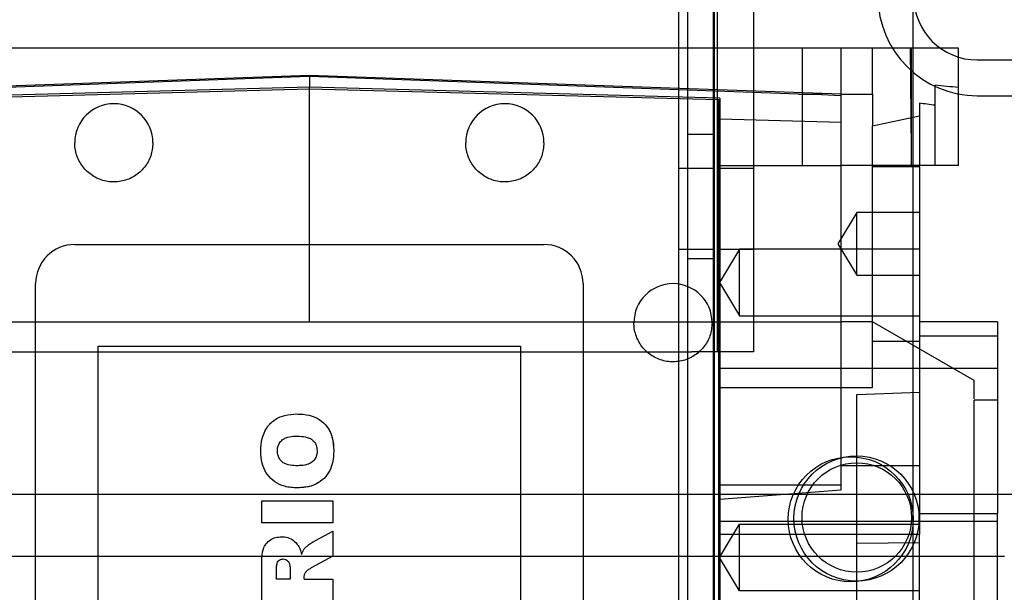
# Model space of a CAD drawing. Units: inches. Extents: x 0.3 to 10.6, y 0.2 to 8.2.
# Drawn here: x 6.7 to 7, y 5 to 5.1 of the extents above; entities that cross this region are included whole.
import ezdxf

# ---------------------------------------------------------------- set-up
doc = ezdxf.new("R2010")
doc.units = ezdxf.units.IN
doc.header["$MEASUREMENT"] = 0

msp = doc.modelspace()

# ---------------------------------------------------------------- linework, layer by layer
for p, q in [((6.91513421, 5.37119847), (6.91513421, 3.20244847)), ((6.92388421, 5.37119847), (6.92388421, 3.20244847)), ((6.92493421, 5.36963597), (6.92493421, 5.05088597)), ((6.93403421, 5.27744847), (6.93403421, 5.05088597)), ((6.97413421, 5.27744847), (6.97413421, 3.20244847)), ((6.91743421, 5.21494847), (6.91743421, 4.81494847)), ((6.92413421, 5.21494847), (6.92413421, 4.81494847)), ((6.95611275, 5.12727918), (6.68839622, 5.12727918)), ((6.94627023, 5.12727918), (6.94627023, 5.09775162)), ((6.95611275, 5.11532615), (6.95611275, 5.12727918)), ((6.98564031, 5.12727918), (6.95611275, 5.12727918)), ((6.96398677, 5.11571499), (6.96398677, 5.12727918)), ((6.97382929, 5.10162007), (6.97359924, 5.12727918)), ((6.97382929, 5.10162007), (6.97359924, 5.12727918)), ((6.97382929, 5.09775162), (6.97382929, 5.12727918)), ((6.98564031, 5.09775162), (6.98564031, 5.12727918)), ((6.99036586, 5.12432347), (7.39038421, 5.12432347)), ((6.82225448, 5.12038942), (6.68839622, 5.11571499)), ((6.95611275, 5.11571499), (6.82225448, 5.12038942)), ((6.82225448, 5.12016548), (6.82225448, 5.12038942)), ((6.82225448, 5.12016548), (6.69915165, 5.11571499)), ((6.82225448, 5.12016548), (6.82225448, 5.11743666)), ((6.94535732, 5.11571499), (6.82225448, 5.12016548)), ((6.9797348, 5.09775162), (6.9797348, 5.11797254)), ((6.82225448, 5.11743666), (6.71890803, 5.11473044)), ((6.71930173, 5.11434692), (6.82225448, 5.11704283)), ((6.92560094, 5.11473044), (6.82225448, 5.11743666)), ((6.82225448, 5.05838155), (6.82225448, 5.11743666)), ((6.82225448, 5.11704283), (6.92520724, 5.11434692)), ((6.94535732, 5.11571499), (6.95119149, 5.11571499)), ((6.95119149, 5.11571499), (6.95119149, 5.11550407)), ((6.95611275, 5.11532615), (6.95119149, 5.11550407)), ((6.95611275, 5.11571499), (6.96398677, 5.11571499)), ((6.95611275, 5.10866677), (6.95611275, 5.11532615)), ((6.96398677, 5.11571499), (6.96398677, 5.10778237)), ((6.99036586, 5.11532347), (7.39038421, 5.11532347)), ((6.92520724, 5.11434692), (6.92520724, 4.78678012)), ((6.92560094, 5.11473044), (6.92560094, 4.78639993)), ((6.97579779, 5.11344127), (6.97579779, 5.09775162)), ((6.96398677, 5.10778237), (6.97579779, 5.11026432)), ((6.92560094, 5.10948436), (6.95611275, 5.10866677)), ((6.95611275, 5.01615569), (6.95611275, 5.10866677)), ((6.96398677, 5.09775162), (6.96398677, 5.10778237)), ((6.92413421, 5.10557347), (6.91743421, 5.10557347)), ((6.92388421, 5.09697972), (6.91513421, 5.09697972)), ((6.93403421, 5.09700347), (6.92493421, 5.09700347)), ((6.92560094, 5.09775162), (6.95611275, 5.09775162)), ((6.98564031, 5.09775162), (6.95611275, 5.09775162)), ((6.96398677, 5.09740792), (6.96398677, 5.09775162)), ((6.97579779, 5.09740792), (6.96398677, 5.09740792)), ((6.96398677, 5.08298785), (6.96398677, 5.09740792)), ((6.97579779, 5.09740792), (6.97579779, 5.09775162)), ((6.97579779, 5.09740792), (6.97579779, 5.0548525)), ((6.96004976, 5.0859406), (6.95531857, 5.07806659)), ((6.96004976, 5.0859406), (6.95531857, 5.07806659)), ((6.96004976, 5.07806659), (6.96004976, 5.0859406)), ((6.97579779, 5.0859406), (6.96004976, 5.0859406)), ((6.97579779, 5.0859406), (6.96004976, 5.0859406)), ((6.96398677, 5.05346029), (6.96398677, 5.08298785)), ((6.95531857, 5.07806659), (6.96004976, 5.07019257)), ((6.95531857, 5.07806659), (6.96004976, 5.07019257)), ((6.96004976, 5.07019257), (6.96004976, 5.07806659)), ((6.76319937, 5.07786967), (6.8813096, 5.07786967)), ((6.91513421, 5.07666722), (6.92388421, 5.07666722)), ((6.92493421, 5.07669347), (6.93403421, 5.07669347)), ((6.9305222, 5.0766929), (6.92549531, 5.06832676)), ((6.9305222, 5.0766929), (6.92549531, 5.06832676)), ((6.9305222, 5.06832676), (6.9305222, 5.0766929)), ((6.97579779, 5.0766929), (6.9305222, 5.0766929)), ((6.97579779, 5.0766929), (6.9305222, 5.0766929)), ((6.91743421, 5.07432347), (6.92413421, 5.07432347)), ((6.92549531, 5.06832676), (6.9305222, 5.05996062)), ((6.92549531, 5.06832676), (6.9305222, 5.05996062)), ((6.9305222, 5.05996062), (6.9305222, 5.06832676)), ((6.96004976, 5.07019257), (6.97579779, 5.07019257)), ((6.96004976, 5.07019257), (6.97579779, 5.07019257)), ((6.75335685, 4.83180668), (6.75335685, 5.06802715)), ((6.89115212, 5.06802715), (6.89115212, 4.83180668)), ((6.69036472, 5.05838155), (6.82225448, 5.05838155)), ((6.82225448, 5.05838155), (6.95611275, 5.05838155)), ((6.9305222, 5.05996062), (6.97579779, 5.05996062)), ((6.9305222, 5.05996062), (6.97579779, 5.05996062)), ((6.96398677, 5.05838155), (6.95611275, 5.05838155)), ((6.98957732, 5.04360683), (6.96398677, 5.05838155)), ((6.99548283, 5.05838155), (6.97579779, 5.05838155)), ((6.99548283, 5.05838155), (6.97579779, 5.05838155)), ((6.99548283, 5.05838155), (6.99548283, 5.0548525)), ((6.97579779, 5.05346029), (6.96398677, 5.05346029)), ((6.96398677, 5.04191874), (6.96398677, 5.05346029)), ((6.97579779, 5.0548525), (6.99548283, 5.0548525)), ((6.97579779, 5.0548525), (6.97579779, 5.02214461)), ((6.99548283, 5.0548525), (6.99548283, 5.04669118)), ((6.65578421, 5.05088597), (6.91853421, 5.05088597)), ((6.76910488, 5.05227912), (6.87540409, 5.05227912)), ((6.76910488, 4.84755471), (6.76910488, 5.05227912)), ((6.87540409, 5.05227912), (6.87540409, 4.84755471)), ((6.93403421, 5.05088597), (6.91853421, 5.05088597)), ((6.95611275, 5.04669118), (6.92560094, 5.04669118)), ((6.99548283, 5.04669118), (6.95611275, 5.04669118)), ((6.99548283, 5.04669118), (6.99548283, 5.01015355)), ((6.98957732, 5.03904101), (6.98957732, 5.04360683)), ((6.92560094, 5.04191874), (6.96398677, 5.04191874)), ((6.96004976, 5.04011508), (6.97579779, 5.04066501)), ((6.96004976, 5.04011508), (6.97579779, 5.04066501)), ((6.96004976, 4.98211446), (6.96004976, 5.04011508)), ((6.99548283, 5.03869651), (6.98957732, 5.03869651)), ((6.97579779, 5.02214461), (6.95611275, 5.02214461)), ((6.97579779, 5.02214461), (6.97579779, 5.00491466)), ((6.92560094, 5.01738601), (6.95611275, 5.01738601)), ((6.92560094, 5.0137985), (6.95611275, 5.01615569)), ((6.92560094, 5.0137985), (6.95611275, 5.01615569)), ((7.49288421, 5.01494847), (6.14913421, 5.01494847)), ((6.81026449, 5.0077868), (6.81026449, 5.01336462)), ((6.81026449, 5.01336462), (6.82816, 5.01336462)), ((6.82816, 5.01336462), (6.82816, 5.0077868)), ((6.97579779, 5.01015355), (6.99548283, 5.01015355)), ((6.99548283, 4.84184611), (6.99548283, 5.01015355)), ((6.82816, 5.0077868), (6.81026449, 5.0077868)), ((6.92549531, 4.99907923), (6.9305222, 5.00744537)), ((6.99548283, 5.0081847), (6.92560094, 5.0081847)), ((6.9305222, 4.99071309), (6.9305222, 5.00744537)), ((6.9305222, 5.00744537), (6.97579779, 5.00744537)), ((6.82305789, 5.00293163), (6.82816, 5.00569512)), ((6.82816, 5.00569512), (6.82816, 4.99940191)), ((6.97579779, 5.00491466), (6.92560094, 5.00491466)), ((6.97579779, 4.895313), (6.97579779, 5.00491466)), ((6.97579779, 5.00275061), (6.96004976, 5.00264768)), ((6.97579779, 5.00275061), (6.96004976, 5.00264768)), ((6.99548283, 4.99932643), (6.64902614, 4.99932643)), ((6.99548283, 4.99932643), (6.64902614, 4.99932643)), ((6.98957732, 4.99932643), (6.65493165, 4.99932643)), ((6.98957732, 4.99932643), (6.65493165, 4.99932643)), ((6.82816, 4.99940191), (6.82273469, 4.99646048)), ((6.9305222, 4.99071309), (6.92549531, 4.99907923)), ((6.99726785, 4.99932643), (6.99548283, 4.99932643)), ((6.99726785, 4.99932643), (6.99548283, 4.99932643)), ((6.81026449, 4.98803202), (6.81026449, 4.99731749)), ((6.81524794, 4.99867404), (6.81570432, 4.99872284)), ((6.81524794, 4.99867404), (6.81570432, 4.99872284)), ((6.81398303, 4.99360984), (6.81398303, 4.99607192)), ((6.81746917, 4.99597388), (6.81746917, 4.99360984)), ((6.82095531, 4.99360984), (6.82095531, 4.99410008)), ((6.81746917, 4.99360984), (6.81398303, 4.99360984)), ((6.82095531, 4.99360984), (6.82816, 4.99360984)), ((6.82816, 4.99360984), (6.82816, 4.98803202)), ((6.97579779, 4.99071309), (6.9305222, 4.99071309))]:
    msp.add_line(p, q)
for centre, radius in [((6.95851529, 5.00870766), 0.0157475), ((6.95995921, 5.0089161), 0.0157475), ((6.96004976, 5.00916895), 0.01377953)]:
    msp.add_circle(centre, radius)
for centre, radius, start, end in [((6.99036586, 5.14032347), 0.025, 180, 270), ((6.99036586, 5.14032347), 0.016, 180, 270), ((6.77304189, 5.10346022), 0.00984252, 0, 180), ((6.87146708, 5.10346022), 0.00984252, 360, 180), ((6.76319937, 5.06802715), 0.00984252, 90, 180), ((6.8813096, 5.06802715), 0.00984252, 0, 90), ((6.91378992, 5.05818463), 0.00984252, 0, 180)]:
    msp.add_arc(centre, radius, start, end)
for centre, major_axis, ratio, start_param, end_param in [((6.93070887, 4.95011383), (0.29537021, 0), 0.576293218, 1.383732359, 1.4040433), ((6.91284353, 4.95011383), (0.28981165, 0), 0.577350269, 1.337886827, 1.351825925)]:
    msp.add_ellipse(centre, major_axis=major_axis, ratio=ratio, start_param=start_param, end_param=end_param)
for points, knots in [([(6.7828844, 5.10346022), (6.78277558, 5.10235345), (6.78255794, 5.1001399), (6.78086127, 5.09719392), (6.77836269, 5.09495442), (6.77524293, 5.09367388), (6.77188054, 5.09349671), (6.7686483, 5.09444268), (6.76590904, 5.09640598), (6.76398416, 5.09916207), (6.76325765, 5.1016683), (6.76321059, 5.10311503), (6.76319937, 5.10346022)], [0, 0, 0, 0, 0.10737245, 0.2147449, 0.32211735, 0.4294898, 0.53686225, 0.6442347, 0.75160715, 0.8589796, 0.96635205, 1, 1, 1, 1]), ([(6.7828844, 5.10346022), (6.78277558, 5.10235345), (6.78255794, 5.1001399), (6.78086127, 5.09719392), (6.77836269, 5.09495442), (6.77524293, 5.09367388), (6.77188054, 5.09349671), (6.7686483, 5.09444268), (6.76590904, 5.09640598), (6.76398416, 5.09916207), (6.76325765, 5.1016683), (6.76321059, 5.10311503), (6.76319937, 5.10346022)], [0, 0, 0, 0, 0.10737245, 0.2147449, 0.32211735, 0.4294898, 0.53686225, 0.6442347, 0.75160715, 0.8589796, 0.96635205, 1, 1, 1, 1]), ([(6.8813096, 5.10346022), (6.88120078, 5.10235345), (6.88098313, 5.1001399), (6.87928647, 5.09719392), (6.87678789, 5.09495442), (6.87366813, 5.09367388), (6.87030574, 5.09349671), (6.86707349, 5.09444268), (6.86433424, 5.09640598), (6.86240936, 5.09916207), (6.86168285, 5.1016683), (6.86163579, 5.10311503), (6.86162456, 5.10346022)], [0, 0, 0, 0, 0.10737245, 0.2147449, 0.32211735, 0.4294898, 0.53686225, 0.6442347, 0.75160715, 0.8589796, 0.96635205, 1, 1, 1, 1]), ([(6.8813096, 5.10346022), (6.88120078, 5.10235345), (6.88098313, 5.1001399), (6.87928647, 5.09719392), (6.87678789, 5.09495442), (6.87366813, 5.09367388), (6.87030574, 5.09349671), (6.86707349, 5.09444268), (6.86433424, 5.09640598), (6.86240936, 5.09916207), (6.86168285, 5.1016683), (6.86163579, 5.10311503), (6.86162456, 5.10346022)], [0, 0, 0, 0, 0.10737245, 0.2147449, 0.32211735, 0.4294898, 0.53686225, 0.6442347, 0.75160715, 0.8589796, 0.96635205, 1, 1, 1, 1]), ([(6.92363244, 5.05818463), (6.92352361, 5.05707785), (6.92330597, 5.05486431), (6.9216093, 5.05191833), (6.91911072, 5.04967883), (6.91599096, 5.04839828), (6.91262858, 5.04822112), (6.90939633, 5.04916709), (6.90665707, 5.05113039), (6.90473219, 5.05388648), (6.90400568, 5.05639271), (6.90395862, 5.05783943), (6.9039474, 5.05818463)], [0, 0, 0, 0, 0.10737245, 0.2147449, 0.32211735, 0.4294898, 0.53686225, 0.6442347, 0.75160715, 0.8589796, 0.96635205, 1, 1, 1, 1]), ([(6.92363244, 5.05818463), (6.92352361, 5.05707785), (6.92330597, 5.05486431), (6.9216093, 5.05191833), (6.91911072, 5.04967883), (6.91599096, 5.04839828), (6.91262858, 5.04822112), (6.90939633, 5.04916709), (6.90665707, 5.05113039), (6.90473219, 5.05388648), (6.90400568, 5.05639271), (6.90395862, 5.05783943), (6.9039474, 5.05818463)], [0, 0, 0, 0, 0.10737245, 0.2147449, 0.32211735, 0.4294898, 0.53686225, 0.6442347, 0.75160715, 0.8589796, 0.96635205, 1, 1, 1, 1]), ([(6.98957732, 4.86153115), (6.98957732, 4.86168612), (6.98957732, 4.86203369), (6.98957732, 4.86515445), (6.98957732, 4.87073385), (6.98957732, 4.87867111), (6.98957732, 4.88854422), (6.98957732, 4.90026603), (6.98957732, 4.91328989), (6.98957732, 4.92748261), (6.98957732, 4.94218674), (6.98957732, 4.95725081), (6.98957732, 4.97197726), (6.98957732, 4.98621441), (6.98957732, 4.99930272), (6.98957732, 5.01110842), (6.98957732, 5.02108067), (6.98957732, 5.02913242), (6.98957732, 5.03467791), (6.98957732, 5.03807592), (6.98957732, 5.038488), (6.98957732, 5.03869651)], [0, 0, 0, 0, 0.042585274, 0.095509794, 0.149969129, 0.20289365, 0.257352985, 0.310277505, 0.36473684, 0.417661361, 0.472120696, 0.525045216, 0.579504552, 0.632429072, 0.686888407, 0.739812928, 0.794272263, 0.847196783, 0.901656118, 0.950239256, 1, 1, 1, 1]), ([(6.98957732, 4.86153115), (6.98957732, 4.86168612), (6.98957732, 4.86203369), (6.98957732, 4.86515445), (6.98957732, 4.87073385), (6.98957732, 4.87867111), (6.98957732, 4.88854422), (6.98957732, 4.90026603), (6.98957732, 4.91328989), (6.98957732, 4.92748261), (6.98957732, 4.94218674), (6.98957732, 4.95725081), (6.98957732, 4.97197726), (6.98957732, 4.98621441), (6.98957732, 4.99930272), (6.98957732, 5.01110842), (6.98957732, 5.02108067), (6.98957732, 5.02913242), (6.98957732, 5.03467791), (6.98957732, 5.03807592), (6.98957732, 5.038488), (6.98957732, 5.03869651)], [0, 0, 0, 0, 0.042585274, 0.095509794, 0.149969129, 0.20289365, 0.257352985, 0.310277505, 0.36473684, 0.417661361, 0.472120696, 0.525045216, 0.579504552, 0.632429072, 0.686888407, 0.739812928, 0.794272263, 0.847196783, 0.901656118, 0.950239256, 1, 1, 1, 1]), ([(6.81003208, 5.02588567), (6.81003638, 5.026148), (6.81005804, 5.02746908), (6.81040448, 5.02967796), (6.81171794, 5.03223888), (6.81369556, 5.034002), (6.81624571, 5.03505474), (6.8180771, 5.03515584), (6.81907788, 5.03521108)], [0, 0, 0, 0, 0.0534630213, 0.2692357933, 0.4486534293, 0.6286819209, 0.7970898786, 1, 1, 1, 1]), ([(6.81003208, 5.02588567), (6.81003638, 5.026148), (6.81005804, 5.02746908), (6.81040448, 5.02967796), (6.81171794, 5.03223888), (6.81369556, 5.034002), (6.81624571, 5.03505474), (6.8180771, 5.03515584), (6.81907788, 5.03521108)], [0, 0, 0, 0, 0.053463021, 0.269235793, 0.448653429, 0.628681921, 0.797089879, 1, 1, 1, 1]), ([(6.81003208, 5.02588567), (6.81003638, 5.026148), (6.81005804, 5.02746908), (6.81040448, 5.02967796), (6.81171794, 5.03223888), (6.81369556, 5.034002), (6.81624571, 5.03505474), (6.8180771, 5.03515584), (6.81907788, 5.03521108)], [0, 0, 0, 0, 0.0534630213, 0.2692357933, 0.4486534293, 0.6286819209, 0.7970898786, 1, 1, 1, 1]), ([(6.81003208, 5.02588567), (6.81003638, 5.026148), (6.81005804, 5.02746908), (6.81040448, 5.02967796), (6.81171794, 5.03223888), (6.81369556, 5.034002), (6.81624571, 5.03505474), (6.8180771, 5.03515584), (6.81907788, 5.03521108)], [0, 0, 0, 0, 0.053463021, 0.269235793, 0.448653429, 0.628681921, 0.797089879, 1, 1, 1, 1]), ([(6.81907788, 5.03521108), (6.81934016, 5.03520683), (6.82066013, 5.03518541), (6.82286117, 5.03487575), (6.82538863, 5.0335605), (6.82714975, 5.03160505), (6.8282436, 5.02902721), (6.82833962, 5.0271406), (6.8283924, 5.02610355)], [0, 0, 0, 0, 0.053219422, 0.267837592, 0.443574601, 0.619568813, 0.79088019, 1, 1, 1, 1]), ([(6.81907788, 5.03521108), (6.81934015, 5.03520683), (6.8206601, 5.03518543), (6.82286163, 5.03487539), (6.82538731, 5.03356154), (6.82686246, 5.0319253), (6.82795104, 5.02983534), (6.82835229, 5.02795591), (6.82838385, 5.02649857), (6.8283924, 5.02610355)], [0, 0, 0, 0, 0.053210023, 0.267790287, 0.443496257, 0.619459385, 0.704280474, 0.919844017, 1, 1, 1, 1]), ([(6.81907788, 5.03521108), (6.81934016, 5.03520683), (6.82066013, 5.03518541), (6.82286117, 5.03487575), (6.82538863, 5.0335605), (6.82714975, 5.03160505), (6.8282436, 5.02902721), (6.82833962, 5.0271406), (6.8283924, 5.02610355)], [0, 0, 0, 0, 0.053219422, 0.267837592, 0.443574601, 0.619568813, 0.79088019, 1, 1, 1, 1]), ([(6.81907788, 5.03521108), (6.81934015, 5.03520683), (6.8206601, 5.03518543), (6.82286163, 5.03487539), (6.82538731, 5.03356154), (6.82686246, 5.0319253), (6.82795104, 5.02983534), (6.82835229, 5.02795591), (6.82838385, 5.02649857), (6.8283924, 5.02610355)], [0, 0, 0, 0, 0.053210023, 0.267790287, 0.443496257, 0.619459385, 0.704280474, 0.919844017, 1, 1, 1, 1]), ([(6.81421544, 5.02587114), (6.81422733, 5.02613433), (6.81425715, 5.02679488), (6.81460878, 5.02781508), (6.81536583, 5.02871877), (6.81658566, 5.02939288), (6.81783438, 5.02961302), (6.81871823, 5.02962859), (6.81898346, 5.02963326)], [0, 0, 0, 0, 0.114430679, 0.287198528, 0.458761479, 0.614948649, 0.884449663, 1, 1, 1, 1]), ([(6.81421544, 5.02587114), (6.81422733, 5.02613433), (6.81425715, 5.02679488), (6.81460878, 5.02781508), (6.81536583, 5.02871877), (6.81658566, 5.02939288), (6.81783438, 5.02961302), (6.81871823, 5.02962859), (6.81898346, 5.02963326)], [0, 0, 0, 0, 0.114430679, 0.287198528, 0.458761479, 0.614948649, 0.884449664, 1, 1, 1, 1]), ([(6.81421544, 5.02587114), (6.81422733, 5.02613433), (6.81425715, 5.02679488), (6.81460878, 5.02781508), (6.81536583, 5.02871877), (6.81658566, 5.02939288), (6.81783438, 5.02961302), (6.81871823, 5.02962859), (6.81898346, 5.02963326)], [0, 0, 0, 0, 0.114430679, 0.287198528, 0.458761479, 0.614948649, 0.884449663, 1, 1, 1, 1]), ([(6.81421544, 5.02587114), (6.81422733, 5.02613433), (6.81425715, 5.02679488), (6.81460878, 5.02781508), (6.81536583, 5.02871877), (6.81658566, 5.02939288), (6.81783438, 5.02961302), (6.81871823, 5.02962859), (6.81898346, 5.02963326)], [0, 0, 0, 0, 0.114430679, 0.287198528, 0.458761479, 0.614948649, 0.884449664, 1, 1, 1, 1]), ([(6.81898346, 5.02963326), (6.81924591, 5.02962994), (6.82015945, 5.02961839), (6.82146057, 5.02945955), (6.8227668, 5.02896866), (6.82355175, 5.02823804), (6.82411523, 5.02721862), (6.82417423, 5.02640312), (6.82420904, 5.02592198)], [0, 0, 0, 0, 0.107527986, 0.3742902765, 0.5335986559, 0.6693620108, 0.8049272241, 1, 1, 1, 1]), ([(6.81898346, 5.02963326), (6.81924591, 5.02962994), (6.82015945, 5.02961839), (6.82146057, 5.02945955), (6.8227668, 5.02896866), (6.82355175, 5.02823804), (6.82411523, 5.02721862), (6.82417423, 5.02640312), (6.82420904, 5.02592198)], [0, 0, 0, 0, 0.107527986, 0.374290277, 0.533598656, 0.669362011, 0.804927224, 1, 1, 1, 1]), ([(6.81898346, 5.02963326), (6.81924591, 5.02962994), (6.82015945, 5.02961839), (6.82146057, 5.02945955), (6.8227668, 5.02896866), (6.82355175, 5.02823804), (6.82411523, 5.02721862), (6.82417423, 5.02640312), (6.82420904, 5.02592198)], [0, 0, 0, 0, 0.107527986, 0.3742902765, 0.5335986559, 0.6693620108, 0.8049272241, 1, 1, 1, 1]), ([(6.81898346, 5.02963326), (6.81924591, 5.02962994), (6.82015945, 5.02961839), (6.82146057, 5.02945955), (6.8227668, 5.02896866), (6.82355175, 5.02823804), (6.82411523, 5.02721862), (6.82417423, 5.02640312), (6.82420904, 5.02592198)], [0, 0, 0, 0, 0.107527986, 0.374290277, 0.533598656, 0.669362011, 0.804927224, 1, 1, 1, 1]), ([(6.8283924, 5.02610355), (6.82838913, 5.02584121), (6.82837269, 5.02452179), (6.82807958, 5.02236451), (6.82688968, 5.01986535), (6.82502831, 5.01809795), (6.82242294, 5.01680693), (6.82038729, 5.01668696), (6.81922314, 5.01661835)], [0, 0, 0, 0, 0.052539127, 0.264237712, 0.430089439, 0.596074271, 0.769002798, 1, 1, 1, 1]), ([(6.8283924, 5.02610355), (6.82838914, 5.02584121), (6.82837273, 5.02452179), (6.82807882, 5.02236441), (6.8268918, 5.01986563), (6.82534393, 5.01840278), (6.82352219, 5.017309), (6.82154879, 5.01671157), (6.81995384, 5.01664764), (6.81922314, 5.01661835)], [0, 0, 0, 0, 0.052499306, 0.264037435, 0.429763456, 0.595622481, 0.681183445, 0.853937637, 1, 1, 1, 1]), ([(6.8283924, 5.02610355), (6.82838913, 5.02584121), (6.82837269, 5.02452179), (6.82807958, 5.02236451), (6.82688968, 5.01986535), (6.82502831, 5.01809795), (6.82242294, 5.01680693), (6.82038729, 5.01668696), (6.81922314, 5.01661835)], [0, 0, 0, 0, 0.052539127, 0.264237712, 0.430089439, 0.596074271, 0.769002798, 1, 1, 1, 1]), ([(6.8283924, 5.02610355), (6.82838914, 5.02584121), (6.82837273, 5.02452179), (6.82807882, 5.02236441), (6.8268918, 5.01986563), (6.82534393, 5.01840278), (6.82352219, 5.017309), (6.82154879, 5.01671157), (6.81995384, 5.01664764), (6.81922314, 5.01661835)], [0, 0, 0, 0, 0.052499306, 0.264037435, 0.429763456, 0.595622481, 0.681183445, 0.853937637, 1, 1, 1, 1]), ([(6.81922314, 5.01661835), (6.81896085, 5.01662386), (6.8176386, 5.01665166), (6.81544047, 5.01702703), (6.81294517, 5.01840734), (6.8112289, 5.02040633), (6.81019047, 5.02299012), (6.81008806, 5.02486233), (6.81003208, 5.02588567)], [0, 0, 0, 0, 0.053298017, 0.268693514, 0.444913604, 0.621429742, 0.793077307, 1, 1, 1, 1]), ([(6.81922314, 5.01661835), (6.81896085, 5.01662386), (6.8176386, 5.01665166), (6.81544047, 5.01702703), (6.81294517, 5.01840734), (6.8112289, 5.02040633), (6.81019047, 5.02299012), (6.81008806, 5.02486233), (6.81003208, 5.02588567)], [0, 0, 0, 0, 0.053298017, 0.2686935144, 0.4449136037, 0.6214297423, 0.7930773068, 1, 1, 1, 1]), ([(6.81922314, 5.01661835), (6.81896085, 5.01662386), (6.8176386, 5.01665166), (6.81544047, 5.01702703), (6.81294517, 5.01840734), (6.8112289, 5.02040633), (6.81019047, 5.02299012), (6.81008806, 5.02486233), (6.81003208, 5.02588567)], [0, 0, 0, 0, 0.053298017, 0.268693514, 0.444913604, 0.621429742, 0.793077307, 1, 1, 1, 1]), ([(6.81922314, 5.01661835), (6.81896085, 5.01662386), (6.8176386, 5.01665166), (6.81544047, 5.01702703), (6.81294517, 5.01840734), (6.8112289, 5.02040633), (6.81019047, 5.02299012), (6.81008806, 5.02486233), (6.81003208, 5.02588567)], [0, 0, 0, 0, 0.053298017, 0.2686935144, 0.4449136037, 0.6214297423, 0.7930773068, 1, 1, 1, 1]), ([(6.81922314, 5.02219617), (6.81896088, 5.0222002), (6.81803832, 5.0222144), (6.81672449, 5.02240885), (6.81542552, 5.023066), (6.81466362, 5.02393697), (6.81426603, 5.02492248), (6.81423107, 5.02557811), (6.81421544, 5.02587114)], [0, 0, 0, 0, 0.111866859, 0.393531019, 0.557038824, 0.721412383, 0.875483919, 1, 1, 1, 1]), ([(6.81922314, 5.02219617), (6.81896088, 5.0222002), (6.81803832, 5.0222144), (6.81672449, 5.02240885), (6.81542552, 5.023066), (6.81466362, 5.02393697), (6.81426603, 5.02492248), (6.81423107, 5.02557811), (6.81421544, 5.02587114)], [0, 0, 0, 0, 0.1118668595, 0.3935310194, 0.5570388245, 0.7214123833, 0.8754839187, 1, 1, 1, 1]), ([(6.81922314, 5.02219617), (6.81896088, 5.0222002), (6.81803832, 5.0222144), (6.81672449, 5.02240885), (6.81542552, 5.023066), (6.81466362, 5.02393697), (6.81426603, 5.02492248), (6.81423107, 5.02557811), (6.81421544, 5.02587114)], [0, 0, 0, 0, 0.111866859, 0.393531019, 0.557038824, 0.721412383, 0.875483919, 1, 1, 1, 1]), ([(6.81922314, 5.02219617), (6.81896088, 5.0222002), (6.81803832, 5.0222144), (6.81672449, 5.02240885), (6.81542552, 5.023066), (6.81466362, 5.02393697), (6.81426603, 5.02492248), (6.81423107, 5.02557811), (6.81421544, 5.02587114)], [0, 0, 0, 0, 0.1118668595, 0.3935310194, 0.5570388245, 0.7214123833, 0.8754839187, 1, 1, 1, 1]), ([(6.82420904, 5.02592198), (6.82419733, 5.02565866), (6.8241679, 5.02499647), (6.82380278, 5.02398487), (6.82304122, 5.02309854), (6.82180337, 5.02244033), (6.82049074, 5.02222035), (6.81953806, 5.02220218), (6.81922314, 5.02219617)], [0, 0, 0, 0, 0.111559303, 0.280551787, 0.445111383, 0.595376424, 0.866243306, 1, 1, 1, 1]), ([(6.82420904, 5.02592198), (6.82419733, 5.02565866), (6.8241679, 5.02499647), (6.82380278, 5.02398487), (6.82304122, 5.02309854), (6.82180337, 5.02244033), (6.82049074, 5.02222035), (6.81953806, 5.02220218), (6.81922314, 5.02219617)], [0, 0, 0, 0, 0.111559303, 0.280551787, 0.445111383, 0.595376424, 0.866243306, 1, 1, 1, 1]), ([(6.82420904, 5.02592198), (6.82419733, 5.02565866), (6.8241679, 5.02499647), (6.82380278, 5.02398487), (6.82304122, 5.02309854), (6.82180337, 5.02244033), (6.82049074, 5.02222035), (6.81953806, 5.02220218), (6.81922314, 5.02219617)], [0, 0, 0, 0, 0.111559303, 0.280551787, 0.445111383, 0.595376424, 0.866243306, 1, 1, 1, 1]), ([(6.82420904, 5.02592198), (6.82419733, 5.02565866), (6.8241679, 5.02499647), (6.82380278, 5.02398487), (6.82304122, 5.02309854), (6.82180337, 5.02244033), (6.82049074, 5.02222035), (6.81953806, 5.02220218), (6.81922314, 5.02219617)], [0, 0, 0, 0, 0.111559303, 0.280551787, 0.445111383, 0.595376424, 0.866243306, 1, 1, 1, 1]), ([(6.81026449, 4.99731749), (6.81026755, 4.99757956), (6.81028291, 4.99889551), (6.81038808, 5.00073479), (6.81129153, 5.00259483), (6.81239698, 5.0035925), (6.81376608, 5.0042115), (6.81475552, 5.00427079), (6.81525402, 5.00430066)], [0, 0, 0, 0, 0.080179492, 0.40260453, 0.550791126, 0.699293038, 0.848498979, 1, 1, 1, 1]), ([(6.81026449, 4.99731749), (6.81026755, 4.99757956), (6.81028291, 4.99889551), (6.81038808, 5.00073479), (6.81129153, 5.00259483), (6.81239698, 5.0035925), (6.81376608, 5.0042115), (6.81475552, 5.00427079), (6.81525402, 5.00430066)], [0, 0, 0, 0, 0.080179492, 0.40260453, 0.550791126, 0.699293038, 0.848498979, 1, 1, 1, 1]), ([(6.81026449, 4.99731749), (6.81026755, 4.99757956), (6.81028291, 4.99889551), (6.81038808, 5.00073479), (6.81129153, 5.00259483), (6.81239698, 5.0035925), (6.81376608, 5.0042115), (6.81475552, 5.00427079), (6.81525402, 5.00430066)], [0, 0, 0, 0, 0.080179492, 0.40260453, 0.550791126, 0.699293038, 0.848498979, 1, 1, 1, 1]), ([(6.81026449, 4.99731749), (6.81026755, 4.99757956), (6.81028291, 4.99889551), (6.81038808, 5.00073479), (6.81129153, 5.00259483), (6.81239698, 5.0035925), (6.81376608, 5.0042115), (6.81475552, 5.00427079), (6.81525402, 5.00430066)], [0, 0, 0, 0, 0.080179492, 0.40260453, 0.550791126, 0.699293038, 0.848498979, 1, 1, 1, 1]), ([(6.81525402, 5.00430066), (6.81551679, 5.00429232), (6.81631236, 5.00426706), (6.8175965, 5.00388001), (6.81881572, 5.002988), (6.8193494, 5.00220567), (6.81958991, 5.0018531)], [0, 0, 0, 0, 0.151114879, 0.457520632, 0.75552428, 1, 1, 1, 1]), ([(6.81525402, 5.00430066), (6.81551679, 5.00429232), (6.81631236, 5.00426706), (6.8175965, 5.00388001), (6.81881572, 5.002988), (6.8193494, 5.00220567), (6.81958991, 5.0018531)], [0, 0, 0, 0, 0.151114879, 0.457520632, 0.75552428, 1, 1, 1, 1]), ([(6.81525402, 5.00430066), (6.81551679, 5.00429232), (6.81631236, 5.00426706), (6.8175965, 5.00388001), (6.81881572, 5.002988), (6.8193494, 5.00220567), (6.81958991, 5.0018531)], [0, 0, 0, 0, 0.151114879, 0.457520632, 0.75552428, 1, 1, 1, 1]), ([(6.81525402, 5.00430066), (6.81551679, 5.00429232), (6.81631236, 5.00426706), (6.8175965, 5.00388001), (6.81881572, 5.002988), (6.8193494, 5.00220567), (6.81958991, 5.0018531)], [0, 0, 0, 0, 0.151114879, 0.457520632, 0.75552428, 1, 1, 1, 1]), ([(6.81958991, 5.0018531), (6.81970999, 5.00161876), (6.81993149, 5.00118649), (6.82014223, 5.00050826), (6.82024842, 5.00007613), (6.82030166, 4.99985947)], [0, 0, 0, 0, 0.371212844, 0.684744835, 1, 1, 1, 1]), ([(6.81958991, 5.0018531), (6.81970999, 5.00161876), (6.81993149, 5.00118649), (6.82014223, 5.00050826), (6.82024842, 5.00007613), (6.82030166, 4.99985947)], [0, 0, 0, 0, 0.371212844, 0.684744835, 1, 1, 1, 1]), ([(6.82030166, 4.99985947), (6.82039032, 5.00010676), (6.8205235, 5.00047821), (6.82075308, 5.00095466), (6.82089978, 5.00117561), (6.82097347, 5.00128661)], [0, 0, 0, 0, 0.497768484, 0.747697637, 1, 1, 1, 1]), ([(6.82030166, 4.99985947), (6.82039032, 5.00010676), (6.8205235, 5.00047821), (6.82075308, 5.00095466), (6.82089978, 5.00117561), (6.82097347, 5.00128661)], [0, 0, 0, 0, 0.497768484, 0.747697637, 1, 1, 1, 1]), ([(6.82097347, 5.00128661), (6.82115669, 5.00147693), (6.82152221, 5.0018566), (6.82222377, 5.00240559), (6.82275191, 5.00273866), (6.82305789, 5.00293163)], [0, 0, 0, 0, 0.297151979, 0.592796295, 1, 1, 1, 1]), ([(6.82097347, 5.00128661), (6.82115669, 5.00147693), (6.82152221, 5.0018566), (6.82222377, 5.00240559), (6.82275191, 5.00273866), (6.82305789, 5.00293163)], [0, 0, 0, 0, 0.297151979, 0.592796295, 1, 1, 1, 1]), ([(6.81398303, 4.99607192), (6.81398922, 4.99633444), (6.81400206, 4.99687925), (6.814117, 4.9975903), (6.81438516, 4.99816188), (6.81476847, 4.9985087), (6.81523066, 4.99869789), (6.81555079, 4.99871476), (6.81570432, 4.99872284)], [0, 0, 0, 0, 0.218453165, 0.453380876, 0.593710318, 0.734656197, 0.87274912, 1, 1, 1, 1]), ([(6.81398303, 4.99607192), (6.81398922, 4.99633444), (6.81400206, 4.99687925), (6.814117, 4.9975903), (6.81438516, 4.99816188), (6.81476847, 4.9985087), (6.81523066, 4.99869789), (6.81555079, 4.99871476), (6.81570432, 4.99872284)], [0, 0, 0, 0, 0.218453165, 0.453380876, 0.593710318, 0.734656197, 0.87274912, 1, 1, 1, 1]), ([(6.81570432, 4.99872284), (6.81592536, 4.99869684), (6.81632713, 4.99864958), (6.81681398, 4.99830854), (6.81712124, 4.99790251), (6.81720183, 4.9975932), (6.81723676, 4.99745912)], [0, 0, 0, 0, 0.306084956, 0.556358788, 0.80768687, 1, 1, 1, 1]), ([(6.81570432, 4.99872284), (6.81592536, 4.99869684), (6.81632713, 4.99864958), (6.81681398, 4.99830854), (6.81712124, 4.99790251), (6.81720183, 4.9975932), (6.81723676, 4.99745912)], [0, 0, 0, 0, 0.306084956, 0.556358788, 0.80768687, 1, 1, 1, 1]), ([(6.81723676, 4.99745912), (6.81726329, 4.99733061), (6.81731634, 4.99707357), (6.81741122, 4.99658085), (6.81744644, 4.99621198), (6.81746917, 4.99597388)], [0, 0, 0, 0, 0.261696506, 0.523413202, 1, 1, 1, 1]), ([(6.81723676, 4.99745912), (6.81726329, 4.99733061), (6.81731634, 4.99707357), (6.81741122, 4.99658085), (6.81744644, 4.99621198), (6.81746917, 4.99597388)], [0, 0, 0, 0, 0.261696506, 0.523413202, 1, 1, 1, 1]), ([(6.82136566, 4.99545822), (6.8215537, 4.99564693), (6.82184912, 4.99594342), (6.82233643, 4.99624049), (6.82260177, 4.99638706), (6.82273469, 4.99646048)], [0, 0, 0, 0, 0.466348441, 0.732668946, 1, 1, 1, 1]), ([(6.82136566, 4.99545822), (6.8215537, 4.99564693), (6.82184912, 4.99594342), (6.82233643, 4.99624049), (6.82260177, 4.99638706), (6.82273469, 4.99646048)], [0, 0, 0, 0, 0.466348441, 0.732668946, 1, 1, 1, 1]), ([(6.82095531, 4.99410008), (6.82096069, 4.99423139), (6.82097105, 4.99448393), (6.82107742, 4.99495599), (6.82125192, 4.99526005), (6.82136566, 4.99545822)], [0, 0, 0, 0, 0.273918613, 0.526769886, 1, 1, 1, 1]), ([(6.82095531, 4.99410008), (6.82096069, 4.99423139), (6.82097105, 4.99448393), (6.82107742, 4.99495599), (6.82125192, 4.99526005), (6.82136566, 4.99545822)], [0, 0, 0, 0, 0.273918613, 0.526769886, 1, 1, 1, 1])]:
    msp.add_open_spline(points, degree=3, knots=knots)

doc.saveas('drawing.dxf')
